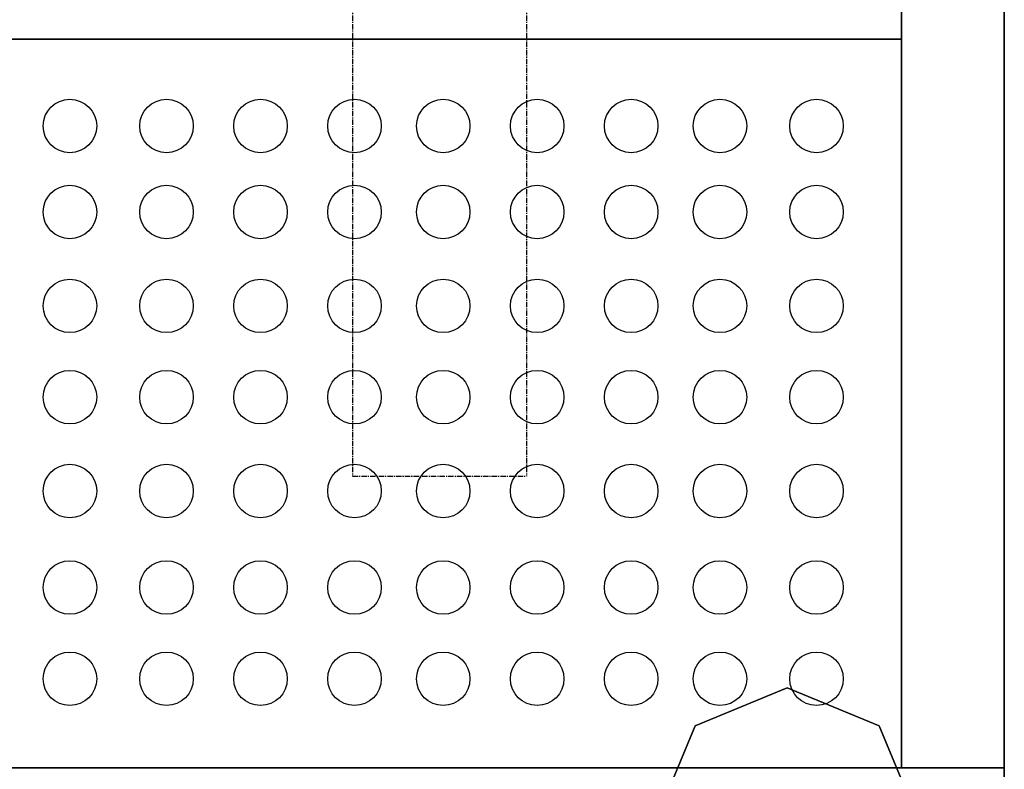
# Model space of a CAD drawing. Extents: x -460 to 0, y -790 to 0.
# Drawn here: x -226 to 0, y -693 to -520 of the extents above; entities that cross this region are included whole.
import ezdxf

# ---------------------------------------------------------------- set-up
doc = ezdxf.new("R2010")
doc.units = 0
doc.header["$MEASUREMENT"] = 0
doc.linetypes.add('CENTER', pattern=[2, 1.25, -0.25, 0.25, -0.25])
doc.layers.get('0').update_dxf_attribs({"linetype": 'CONTINUOUS'})

msp = doc.modelspace()

# ---------------------------------------------------------------- linework, layer by layer
at = {"linetype": 'CONTINUOUS', "extrusion": (-1, -8.714e-32, 4.82706e-16)}
msp.add_line((0.39, -692.95, 795.02), (0.39, -134.55, 795.02), dxfattribs=at)
at = {"linetype": 'CONTINUOUS'}
for p, q in [((-23.24, -154.93, 850), (-23.24, -692.22, 850)), ((-23.24, -154.93, 590.86), (-23.24, -692.22, 590.86)), ((0.39, -192.55, 100), (0.39, -749.55, 100)), ((0.39, -192.55, 850), (0.39, -749.55, 850)), ((-23.24, -524.38, 746.79), (-434.89, -524.38, 746.79)), ((-23.24, -524.38, 746.79), (-23.24, -692.22, 746.79)), ((0.39, -692.22, 850), (-459.61, -692.22, 850)), ((-23.24, -692.22, 746.79), (-434.89, -692.22, 746.79)), ((-23.24, -692.22, 590.86), (-434.89, -692.22, 590.86))]:
    msp.add_line(p, q, dxfattribs=at)
at = {"color": 1, "linetype": 'CENTER'}
for p, q in [((-149.64, -498.9, 882.98), (-149.64, -625.05, 882.98)), ((-109.64, -498.9, 882.98), (-109.64, -625.05, 882.98)), ((-149.64, -625.05, 882.98), (-109.64, -625.05, 882.98))]:
    msp.add_line(p, q, dxfattribs=at)
at = {"linetype": 'CONTINUOUS'}
for centre in [(-214.74, -544.38, 747.29), (-192.5, -544.38, 747.29), (-170.86, -544.38, 747.29), (-149.22, -544.38, 747.29), (-128.79, -544.38, 747.29), (-107.15, -544.38, 747.29), (-85.51, -544.38, 747.29), (-65.07, -544.38, 747.29), (-42.84, -544.38, 747.29), (-214.74, -564.2, 747.29), (-192.5, -564.2, 747.29), (-170.86, -564.2, 747.29), (-149.22, -564.2, 747.29), (-128.79, -564.2, 747.29), (-107.15, -564.2, 747.29), (-85.51, -564.2, 747.29), (-65.07, -564.2, 747.29), (-42.84, -564.2, 747.29), (-214.74, -585.83, 747.29), (-192.5, -585.83, 747.29), (-170.86, -585.83, 747.29), (-149.22, -585.83, 747.29), (-128.79, -585.83, 747.29), (-107.15, -585.83, 747.29), (-85.51, -585.83, 747.29), (-65.07, -585.83, 747.29), (-42.84, -585.83, 747.29), (-214.74, -606.85, 747.29), (-192.5, -606.85, 747.29), (-170.86, -606.85, 747.29), (-149.22, -606.85, 747.29), (-128.79, -606.85, 747.29), (-107.15, -606.85, 747.29), (-85.51, -606.85, 747.29), (-65.07, -606.85, 747.29), (-42.84, -606.85, 747.29), (-214.74, -628.48, 747.29), (-192.5, -628.48, 747.29), (-170.86, -628.48, 747.29), (-149.22, -628.48, 747.29), (-128.79, -628.48, 747.29), (-107.15, -628.48, 747.29), (-85.51, -628.48, 747.29), (-65.07, -628.48, 747.29), (-42.84, -628.48, 747.29), (-214.74, -650.7, 747.29), (-192.5, -650.7, 747.29), (-170.86, -650.7, 747.29), (-149.22, -650.7, 747.29), (-128.79, -650.7, 747.29), (-107.15, -650.7, 747.29), (-85.51, -650.7, 747.29), (-65.07, -650.7, 747.29), (-42.84, -650.7, 747.29), (-214.74, -671.73, 747.29), (-192.5, -671.73, 747.29), (-170.86, -671.73, 747.29), (-149.22, -671.73, 747.29), (-128.79, -671.73, 747.29), (-107.15, -671.73, 747.29), (-85.51, -671.73, 747.29), (-65.07, -671.73, 747.29), (-42.84, -671.73, 747.29)]:
    msp.add_circle(centre, 6.16, dxfattribs=at)
for points in [[(0.39, -134.55, 100), (0.39, -749.55, 100), (0.39, -749.55, 850), (0.39, -134.55, 850)], [(-434.89, -154.93, 590.86), (-23.24, -154.93, 590.86), (-23.24, -692.22, 590.86), (-434.89, -692.22, 590.86)], [(-23.24, -154.93, 850), (0.39, -154.55, 850), (0.39, -692.22, 850), (-23.24, -692.22, 850)], [(-23.24, -692.22, 590.86), (-23.24, -692.22, 850), (-23.24, -154.93, 850), (-23.24, -154.93, 590.86)], [(-434.89, -692.22, 746.79), (-434.89, -524.38, 746.79), (-23.24, -524.38, 746.79), (-23.24, -692.22, 746.79)], [(-49.61, -673.82), (-70.82, -682.6), (-70.82, -682.6, 100), (-49.61, -673.82, 100)], [(-28.39, -682.6), (-49.61, -673.82), (-49.61, -673.82, 100), (-28.39, -682.6, 100)], [(-70.82, -682.6), (-79.61, -703.82), (-79.61, -703.82, 100), (-70.82, -682.6, 100)], [(-19.61, -703.82), (-28.39, -682.6), (-28.39, -682.6, 100), (-19.61, -703.82, 100)], [(-459.61, -749.55, 850), (-459.61, -692.22, 850), (0.39, -692.22, 850), (0.39, -749.55, 850)]]:
    msp.add_3dface(points, dxfattribs=at)

doc.saveas('drawing.dxf')
